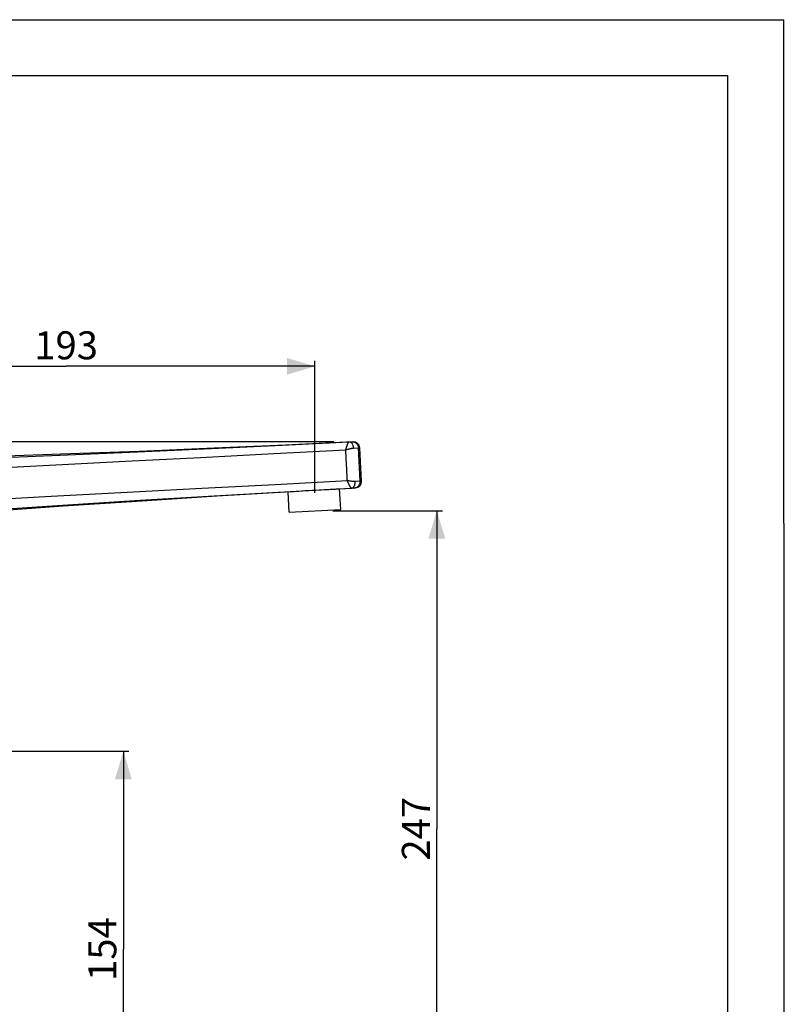
# Model space of a CAD drawing. Units: millimetres. Extents: x 21 to 891, y 21 to 1270.
# Drawn here: x 595 to 891, y 887 to 1270 of the extents above; entities that cross this region are included whole.
import ezdxf

# ---------------------------------------------------------------- set-up
doc = ezdxf.new("R2010")
doc.units = ezdxf.units.MM
doc.header["$LTSCALE"] = 84.173913
doc.layers.get('0').update_dxf_attribs({"linetype": 'CONTINUOUS'})
doc.layers.add('GEOM', color=7, linetype='CONTINUOUS')
doc.styles.get("Standard").update_dxf_attribs({"font": 'tahoma.ttf'})
doc.dimstyles.new('DIMSTYLE_4', dxfattribs={"dimtxt": 10.869565, "dimasz": 10.869565, "dimexe": 0.5, "dimexo": 1.6, "dimtad": 1, "dimdec": 0, "dimdsep": 46, "dimtxsty": 'STANDARD', "dimblk": '_FILLED', "dimblk1": '_FILLED', "dimblk2": '_FILLED', "dimcen": 0.09, "dimadec": 0, "dimazin": 2, "dimtp": 0.5, "dimtm": 0.5, "dimtfac": 1, "dimtdec": 0, "dimtofl": 0, "dimtmove": 0, "dimatfit": 3, "dimldrblk": '_FILLED', "dimfxl": 1, "dimtolj": 1, "dimarcsym": 0})

# ---------------------------------------------------------------- blocks, each defined once
blk = doc.blocks.new('_FILLED')
at = {"color": 0, "linetype": 'BYBLOCK'}
blk.add_solid([(0, 0), (-1, 0.3), (-1, -0.3)], dxfattribs=at)
blk = doc.blocks.new('*D3')
at = {"color": 2, "linetype": 'CONTINUOUS'}
for p, q in [((588.71, 985.32), (636.96, 985.32)), ((634.79, 985.32), (634.79, 908.49)), ((634.79, 831.66), (634.79, 908.49)), ((597.53, 831.66), (636.96, 831.66))]:
    blk.add_line(p, q, dxfattribs=at)
at = {"color": 2, "linetype": 'CONTINUOUS', "xscale": 10.8695652174, "yscale": 10.8695652174, "zscale": 10.8695652174}
for p, rotation in [((634.79, 985.32), 90), ((634.79, 831.66), 270)]:
    blk.add_blockref('_FILLED', p, dxfattribs=dict(at, rotation=rotation))
at = {"color": 2, "linetype": 'CONTINUOUS', "insert": (621.2, 908.49), "char_height": 10.87, "width": 24.4864, "attachment_point": 2, "rotation": 90, "line_spacing_factor": 0.9}
blk.add_mtext('154', dxfattribs=at)
blk = doc.blocks.new('*D4')
at = {"color": 2, "linetype": 'CONTINUOUS'}
for p, q in [((515.93, 1062.22), (515.93, 1137.07)), ((709.2, 1085.76), (709.2, 1137.07)), ((515.93, 1134.9), (612.57, 1134.9)), ((709.2, 1134.9), (612.57, 1134.9))]:
    blk.add_line(p, q, dxfattribs=at)
at = {"color": 2, "linetype": 'CONTINUOUS', "xscale": 10.8695652174, "yscale": 10.8695652174, "zscale": 10.8695652174, "rotation": 180}
blk.add_blockref('_FILLED', (515.93, 1134.9), dxfattribs=at)
at = {"color": 2, "linetype": 'CONTINUOUS', "xscale": 10.8695652174, "yscale": 10.8695652174, "zscale": 10.8695652174}
blk.add_blockref('_FILLED', (709.2, 1134.9), dxfattribs=at)
at = {"color": 2, "linetype": 'CONTINUOUS', "insert": (612.57, 1148.49), "char_height": 10.87, "width": 24.4864, "attachment_point": 2, "line_spacing_factor": 0.9}
blk.add_mtext('193', dxfattribs=at)
blk = doc.blocks.new('*D5')
at = {"color": 2, "linetype": 'CONTINUOUS'}
for p, q in [((509.84, 1105.59), (361.65, 1105.59)), ((363.82, 1105.59), (363.82, 968.63)), ((716.52, 1105.59), (524.33, 1105.59)), ((363.82, 831.66), (363.82, 968.63)), ((429.42, 831.66), (361.65, 831.66))]:
    blk.add_line(p, q, dxfattribs=at)
at = {"color": 2, "linetype": 'CONTINUOUS', "xscale": 10.8695652174, "yscale": 10.8695652174, "zscale": 10.8695652174}
for p, rotation in [((363.82, 1105.59), 90), ((363.82, 831.66), 270)]:
    blk.add_blockref('_FILLED', p, dxfattribs=dict(at, rotation=rotation))
at = {"color": 2, "linetype": 'CONTINUOUS', "insert": (350.23, 968.63), "char_height": 10.87, "width": 24.4864, "attachment_point": 2, "rotation": 90, "line_spacing_factor": 0.9}
blk.add_mtext('274', dxfattribs=at)
blk = doc.blocks.new('*D7')
at = {"color": 2, "linetype": 'CONTINUOUS'}
for p, q in [((716.16, 1078.81), (758.69, 1078.81)), ((756.52, 1078.81), (756.52, 955.23)), ((756.52, 831.66), (756.52, 955.23)), ((597.36, 831.66), (758.69, 831.66))]:
    blk.add_line(p, q, dxfattribs=at)
at = {"color": 2, "linetype": 'CONTINUOUS', "xscale": 10.8695652174, "yscale": 10.8695652174, "zscale": 10.8695652174}
for p, rotation in [((756.52, 1078.81), 90), ((756.52, 831.66), 270)]:
    blk.add_blockref('_FILLED', p, dxfattribs=dict(at, rotation=rotation))
at = {"color": 2, "linetype": 'CONTINUOUS', "insert": (742.93, 955.23), "char_height": 10.87, "width": 24.4864, "attachment_point": 2, "rotation": 90, "line_spacing_factor": 0.9}
blk.add_mtext('247', dxfattribs=at)

msp = doc.modelspace()

# ---------------------------------------------------------------- linework, layer by layer
at = {"color": 7, "linetype": 'CONTINUOUS'}
for p in [(21.73, 1269.57), (891.45, 21.02)]:
    msp.add_line(p, (891.31, 1269.57), dxfattribs=at)
at = {"color": 2, "linetype": 'CONTINUOUS'}
for p in [(43.48, 1247.83), (869.57, 43.48)]:
    msp.add_line(p, (869.57, 1247.83), dxfattribs=at)
at = {"layer": 'GEOM', "color": 7, "linetype": 'CONTINUOUS'}
for p, q in [((722.49, 1105.54), (723.96, 1105.62)), ((727.27, 1090.27), (726.59, 1103.25)), ((697.4, 1086.15), (723.43, 1087.56)), ((700.94, 1086.33), (701.9, 1086.38)), ((701.9, 1086.38), (702.98, 1086.45)), ((702.98, 1086.45), (704.16, 1086.51)), ((704.16, 1086.51), (705.43, 1086.59)), ((705.43, 1086.59), (706.76, 1086.66)), ((706.76, 1086.66), (708.11, 1086.74)), ((708.11, 1086.74), (709.47, 1086.81)), ((709.47, 1086.81), (710.83, 1086.88)), ((717.44, 1087.24), (718.72, 1087.31)), ((718.72, 1087.31), (724.9, 1087.64)), ((719.19, 1079.33), (718.77, 1087.31)), ((724.9, 1087.64), (723.43, 1087.56)), ((671.03, 1084.54), (700.14, 1086.28)), ((699.22, 1078.28), (698.8, 1086.2)), ((700.14, 1086.28), (700.94, 1086.33)), ((699.22, 1078.28), (719.19, 1079.33))]:
    msp.add_line(p, q, dxfattribs=at)
at = {"layer": 'GEOM', "color": 9, "linetype": 'CONTINUOUS'}
for p, q in [((721.33, 1098.91), (721.15, 1102.46)), ((721.27, 1102.5), (721.35, 1102.52)), ((721.35, 1102.52), (721.42, 1102.54)), ((721.41, 1103.3), (721.45, 1103.43)), ((721.42, 1102.54), (721.6, 1102.59)), ((722.03, 1102.71), (722.1, 1102.73)), ((722.1, 1102.73), (722.17, 1102.75)), ((722.17, 1102.75), (722.24, 1102.77)), ((722.24, 1102.77), (722.31, 1102.78)), ((722.31, 1102.78), (722.37, 1102.8)), ((722.37, 1102.8), (722.45, 1102.82)), ((722.45, 1102.82), (722.64, 1102.86)), ((724.12, 1103.12), (726.59, 1103.25)), ((726.77, 1090.24), (726.09, 1103.22)), ((721.54, 1094.92), (721.33, 1098.91)), ((721.86, 1090.47), (721.77, 1090.48)), ((721.93, 1090.11), (721.84, 1090.32)), ((721.94, 1090.45), (721.86, 1090.47)), ((722.05, 1090.43), (721.94, 1090.45)), ((722.31, 1090.39), (722.05, 1090.43)), ((722.75, 1090.32), (722.31, 1090.39)), ((722.86, 1090.3), (722.75, 1090.32)), ((722.99, 1090.28), (722.86, 1090.3)), ((723.12, 1090.26), (722.99, 1090.28)), ((723.25, 1090.24), (723.12, 1090.26)), ((723.53, 1090.21), (723.25, 1090.24)), ((727.27, 1090.27), (724.8, 1090.14)), ((721.97, 1090.01), (721.93, 1090.11))]:
    msp.add_line(p, q, dxfattribs=at)
at = {"layer": 'GEOM', "color": 7, "linetype": 'CONTINUOUS'}
for points in [[(723.96, 1105.62), (697.78, 1104.32), (670.06, 1103.07), (640.93, 1101.87), (610.41, 1100.71), (578.49, 1099.6), (545.34, 1098.51)], [(545.37, 1097.84), (578.48, 1099.1), (610.13, 1100.37), (640.29, 1101.64), (669.05, 1102.93), (696.45, 1104.23), (722.49, 1105.54)], [(710.83, 1086.88), (712.8, 1086.99), (713.42, 1087.02)], [(713.42, 1087.02), (714.6, 1087.09), (715.16, 1087.12), (715.69, 1087.15), (716.18, 1087.17), (716.64, 1087.2), (717.06, 1087.22), (717.44, 1087.24)], [(546.48, 1076.71), (579.54, 1078.91), (611.14, 1080.96), (641.28, 1082.85), (670.01, 1084.57), (697.4, 1086.15)], [(546.52, 1076.04), (579.6, 1078.42), (611.46, 1080.65), (641.94, 1082.69), (671.03, 1084.54)]]:
    msp.add_lwpolyline(points, dxfattribs=at)
at = {"layer": 'GEOM', "color": 9, "linetype": 'CONTINUOUS'}
for points in [[(721.82, 1104.5), (721.85, 1104.56), (721.88, 1104.62), (721.91, 1104.69), (721.94, 1104.76), (721.97, 1104.83), (721.99, 1104.89), (722.02, 1104.96), (722.04, 1105.02), (722.07, 1105.08), (722.1, 1105.13), (722.13, 1105.18), (722.16, 1105.23), (722.19, 1105.27), (722.22, 1105.31), (722.25, 1105.35), (722.27, 1105.39), (722.3, 1105.43), (722.33, 1105.46), (722.36, 1105.48), (722.39, 1105.5), (722.42, 1105.52), (722.45, 1105.53), (722.49, 1105.54)], [(722.49, 1105.54), (722.64, 1105.54), (722.78, 1105.51), (722.93, 1105.45), (723.07, 1105.38), (723.21, 1105.28), (723.34, 1105.16), (723.47, 1105.02), (723.59, 1104.86), (723.69, 1104.69), (723.79, 1104.5), (723.88, 1104.29), (723.95, 1104.07), (724.02, 1103.84), (724.06, 1103.61), (724.1, 1103.37), (724.12, 1103.12)], [(723.47, 1105.59), (723.72, 1105.59), (723.96, 1105.57), (724.2, 1105.52), (724.43, 1105.45), (724.66, 1105.36), (724.87, 1105.24), (725.08, 1105.11), (725.27, 1104.95), (725.44, 1104.78), (725.6, 1104.59), (725.73, 1104.39), (725.85, 1104.17), (725.94, 1103.94), (726.01, 1103.71), (726.06, 1103.47), (726.09, 1103.22)], [(545.61, 1093.39), (576.14, 1094.96), (606.16, 1096.51), (635.68, 1098.03), (664.69, 1099.53), (693.17, 1101), (721.15, 1102.46)], [(721.15, 1102.46), (721.16, 1102.52), (721.18, 1102.58), (721.2, 1102.64), (721.26, 1102.85)], [(721.15, 1102.46), (721.23, 1102.49), (721.27, 1102.5)], [(721.26, 1102.85), (721.3, 1102.96), (721.31, 1103.01), (721.33, 1103.06), (721.34, 1103.11)], [(721.34, 1103.11), (721.38, 1103.2), (721.41, 1103.3)], [(721.45, 1103.43), (721.48, 1103.51), (721.5, 1103.56), (721.51, 1103.6), (721.53, 1103.65), (721.55, 1103.69), (721.56, 1103.74), (721.58, 1103.78), (721.6, 1103.83), (721.61, 1103.88), (721.62, 1103.93), (721.67, 1104.07)], [(721.6, 1102.59), (721.95, 1102.69), (722.03, 1102.71)], [(721.67, 1104.07), (721.68, 1104.12), (721.7, 1104.17), (721.71, 1104.23), (721.73, 1104.28), (721.75, 1104.33), (721.77, 1104.38), (721.82, 1104.5)], [(722.64, 1102.86), (722.88, 1102.92), (722.95, 1102.94)], [(722.95, 1102.94), (723.07, 1102.97), (723.12, 1102.98), (723.18, 1102.99), (723.24, 1103), (723.3, 1103.01), (723.36, 1103.02), (723.43, 1103.04), (723.49, 1103.05), (723.55, 1103.06), (723.61, 1103.07), (723.68, 1103.08), (723.74, 1103.09), (723.8, 1103.09), (723.86, 1103.1), (723.92, 1103.11), (723.98, 1103.11), (724.05, 1103.12), (724.12, 1103.12)], [(721.77, 1090.48), (721.76, 1090.72), (721.75, 1090.97), (721.73, 1091.23), (721.72, 1091.51), (721.54, 1094.92)], [(546.25, 1081.15), (576.78, 1082.78), (606.8, 1084.39), (636.31, 1085.96), (665.32, 1087.5), (693.8, 1089.01), (721.77, 1090.48)], [(721.84, 1090.32), (721.82, 1090.37), (721.8, 1090.43), (721.77, 1090.48)], [(723.72, 1090.19), (723.6, 1090.2), (723.53, 1090.21)], [(724.42, 1087.61), (724.66, 1087.64), (724.9, 1087.69), (725.13, 1087.76), (725.36, 1087.85), (725.57, 1087.97), (725.77, 1088.11), (725.96, 1088.26), (726.13, 1088.44), (726.29, 1088.63), (726.42, 1088.83), (726.54, 1089.05), (726.63, 1089.28), (726.7, 1089.51), (726.75, 1089.75), (726.77, 1090), (726.77, 1090.24)], [(722.08, 1089.78), (722.04, 1089.87), (722.01, 1089.92), (721.99, 1089.96), (721.97, 1090.01)], [(722.16, 1089.59), (722.12, 1089.69), (722.08, 1089.78)], [(722.42, 1089.03), (722.39, 1089.12), (722.35, 1089.19), (722.32, 1089.26), (722.29, 1089.33), (722.26, 1089.38), (722.23, 1089.44), (722.16, 1089.59)], [(722.89, 1088.11), (722.83, 1088.24), (722.79, 1088.31), (722.76, 1088.37), (722.72, 1088.43), (722.68, 1088.5), (722.64, 1088.56), (722.61, 1088.63), (722.57, 1088.7), (722.53, 1088.77), (722.49, 1088.86), (722.42, 1089.03)], [(723.43, 1087.56), (723.39, 1087.56), (723.36, 1087.57), (723.33, 1087.59), (723.29, 1087.61), (723.26, 1087.63), (723.23, 1087.66), (723.2, 1087.69), (723.16, 1087.73), (723.13, 1087.77), (723.1, 1087.81), (723.06, 1087.85), (723.02, 1087.89), (722.99, 1087.94), (722.96, 1087.99), (722.92, 1088.05), (722.89, 1088.11)], [(723.43, 1087.56), (723.58, 1087.58), (723.72, 1087.63), (723.86, 1087.69), (723.99, 1087.78), (724.12, 1087.89), (724.24, 1088.03), (724.35, 1088.18), (724.45, 1088.35), (724.54, 1088.54), (724.62, 1088.74), (724.68, 1088.95), (724.73, 1089.18), (724.77, 1089.41), (724.79, 1089.65), (724.8, 1089.89), (724.8, 1090.14)], [(724.8, 1090.14), (724.72, 1090.13), (724.65, 1090.13), (724.59, 1090.13), (724.53, 1090.13), (724.47, 1090.13), (724.41, 1090.13), (724.35, 1090.14), (724.28, 1090.14), (724.22, 1090.14), (724.15, 1090.15), (724.09, 1090.15), (724.02, 1090.16), (723.96, 1090.16), (723.89, 1090.17), (723.83, 1090.17), (723.78, 1090.18), (723.72, 1090.19)]]:
    msp.add_lwpolyline(points, dxfattribs=at)
at = {"layer": 'GEOM', "color": 7, "linetype": 'CONTINUOUS'}
for centre, start, end in [((724.09, 1103.12), 3, 92.9732), ((724.77, 1090.14), 273.0268, 3)]:
    msp.add_arc(centre, 2.5, start, end, dxfattribs=at)

# ---------------------------------------------------------------- dimensions: what is measured, and where the dimension line sits
at = {"color": 2, "linetype": 'CONTINUOUS'}
for base, p1, p2, angle, picture, middle in [((515.93, 1134.9), (709.2, 1084.16), (515.93, 1060.62), 180, '*D4', (612.97, 1134.9)), ((363.82, 1105.59), (431.02, 831.66), (718.12, 1105.59), 90, '*D5', (363.82, 968.81)), ((756.52, 1078.81), (595.76, 831.66), (714.56, 1078.81), 90, '*D7', (756.52, 955.34)), ((634.79, 985.32), (595.93, 831.66), (587.11, 985.32), 90, '*D3', (634.79, 909.12))]:
    dim = msp.add_linear_dim(base=base, p1=p1, p2=p2, angle=angle, dimstyle='DIMSTYLE_4', dxfattribs=at)
    dim.commit()
    dim.dimension.update_dxf_attribs({"geometry": picture, "text_midpoint": middle, "dimtype": 160})

doc.saveas('drawing.dxf')
